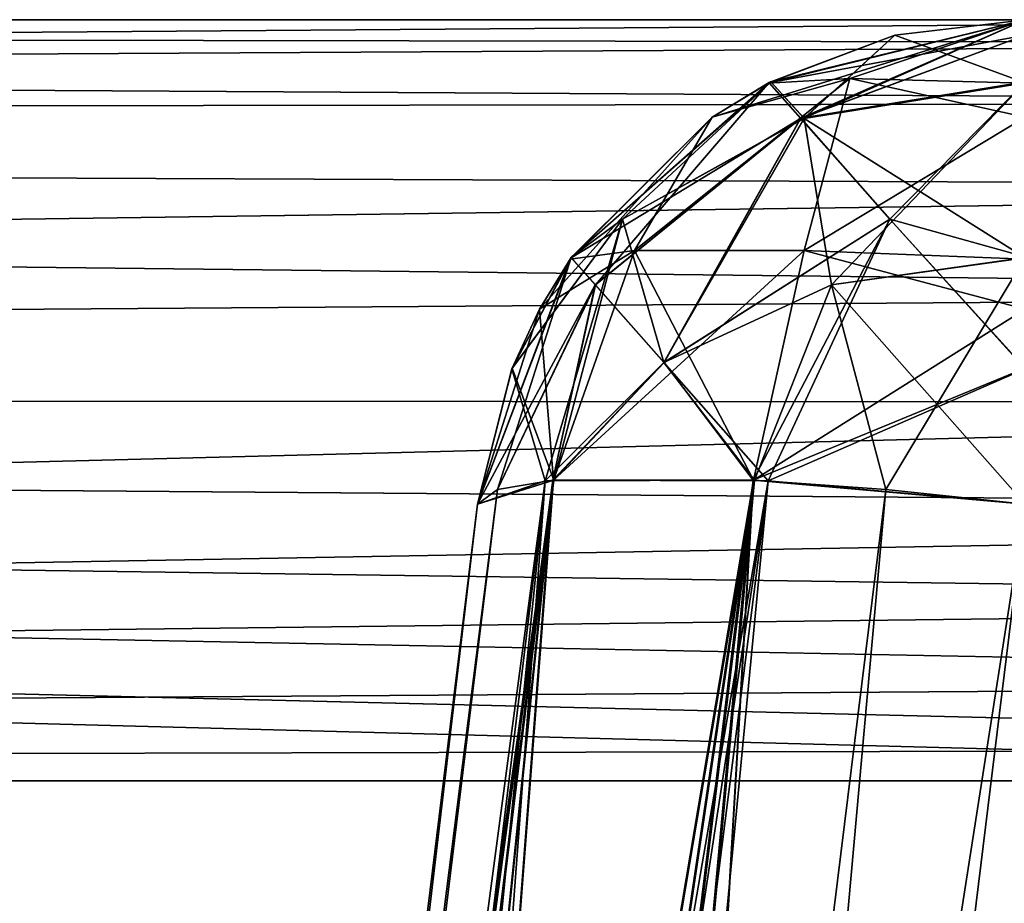
# Model space of a CAD drawing. Units: millimetres. Extents: x -200 to 200, y -145 to 205.
# Drawn here: x 179 to 183, y 202 to 205 of the extents above; entities that cross this region are included whole.
import ezdxf

# ---------------------------------------------------------------- set-up
doc = ezdxf.new("R2010")
doc.units = ezdxf.units.MM
doc.header["$LTSCALE"] = 81.481481
for name, color, linetype in [('228', 7, 'CONTINUOUS'), ('229', 7, 'CONTINUOUS'), ('231', 7, 'CONTINUOUS'), ('232', 7, 'CONTINUOUS'), ('233', 7, 'CONTINUOUS'), ('234', 7, 'CONTINUOUS'), ('244', 7, 'CONTINUOUS'), ('245', 7, 'CONTINUOUS'), ('246', 7, 'CONTINUOUS'), ('255', 7, 'CONTINUOUS'), ('256', 7, 'CONTINUOUS'), ('259', 7, 'CONTINUOUS'), ('268', 7, 'CONTINUOUS'), ('269', 7, 'CONTINUOUS'), ('274', 7, 'CONTINUOUS'), ('275', 7, 'CONTINUOUS'), ('277', 7, 'CONTINUOUS'), ('327', 7, 'CONTINUOUS'), ('328', 7, 'CONTINUOUS'), ('330', 7, 'CONTINUOUS'), ('331', 7, 'CONTINUOUS'), ('332', 7, 'CONTINUOUS'), ('333', 7, 'CONTINUOUS'), ('343', 7, 'CONTINUOUS'), ('344', 7, 'CONTINUOUS'), ('345', 7, 'CONTINUOUS'), ('354', 7, 'CONTINUOUS'), ('355', 7, 'CONTINUOUS'), ('358', 7, 'CONTINUOUS'), ('367', 7, 'CONTINUOUS'), ('368', 7, 'CONTINUOUS'), ('373', 7, 'CONTINUOUS'), ('374', 7, 'CONTINUOUS'), ('563', 7, 'CONTINUOUS'), ('569', 7, 'CONTINUOUS'), ('646', 7, 'CONTINUOUS'), ('650', 7, 'CONTINUOUS')]:
    doc.layers.add(name, color=color, linetype=linetype)

msp = doc.modelspace()

# ---------------------------------------------------------------- linework, layer by layer
at = {"layer": '228', "color": 253, "linetype": 'Continuous', "true_color": 0xa2afbf}
for points in [[(181.1127, 203.2437, -103.893), (179.211, 187.7563, -105.7947), (179.211, 187.7563, -85.1961), (181.1127, 203.2437, -103.893)], [(181.1127, 203.2437, -87.0977), (181.1127, 203.2437, -103.893), (179.211, 187.7563, -85.1961), (181.1127, 203.2437, -87.0977)]]:
    msp.add_3dface(points, dxfattribs=at)
at = {"layer": '229', "color": 253, "linetype": 'Continuous', "true_color": 0xa2afbf}
msp.add_3dface([(183.0977, 203.2437, -105.8781), (186.7947, 187.7563, -107.7797), (181.1961, 187.7563, -107.7797), (183.0977, 203.2437, -105.8781)], dxfattribs=at)
at = {"layer": '231', "color": 253, "linetype": 'Continuous', "true_color": 0xa2afbf}
for points in [[(183.0977, 203.2437, -85.1127), (181.1961, 187.7563, -83.211), (184.893, 203.2437, -85.1127), (183.0977, 203.2437, -85.1127)], [(184.893, 203.2437, -85.1127), (181.1961, 187.7563, -83.211), (186.7947, 187.7563, -83.211), (184.893, 203.2437, -85.1127)]]:
    msp.add_3dface(points, dxfattribs=at)
at = {"layer": '232', "color": 253, "linetype": 'Continuous', "true_color": 0xa2afbf}
for points in [[(183.0977, 203.2437, -195.1127), (181.1961, 187.7563, -193.211), (184.893, 203.2437, -195.1127), (183.0977, 203.2437, -195.1127)], [(184.893, 203.2437, -195.1127), (181.1961, 187.7563, -193.211), (186.7947, 187.7563, -193.211), (184.893, 203.2437, -195.1127)]]:
    msp.add_3dface(points, dxfattribs=at)
at = {"layer": '233', "color": 253, "linetype": 'Continuous', "true_color": 0xa2afbf}
for points in [[(181.1127, 203.2437, -213.893), (179.211, 187.7563, -215.7947), (179.211, 187.7563, -195.1961), (181.1127, 203.2437, -213.893)], [(181.1127, 203.2437, -197.0977), (181.1127, 203.2437, -213.893), (179.211, 187.7563, -195.1961), (181.1127, 203.2437, -197.0977)]]:
    msp.add_3dface(points, dxfattribs=at)
at = {"layer": '234', "color": 253, "linetype": 'Continuous', "true_color": 0xa2afbf}
msp.add_3dface([(183.0977, 203.2437, -215.8781), (186.7947, 187.7563, -217.7797), (181.1961, 187.7563, -217.7797), (183.0977, 203.2437, -215.8781)], dxfattribs=at)
at = {"layer": '244', "color": 253, "linetype": 'Continuous', "true_color": 0xa2afbf}
for points in [[(179.211, 187.7563, -215.7947), (181.1127, 203.2437, -213.893), (181.3883, 203.3307, -214.8772), (179.211, 187.7563, -215.7947)], [(179.2736, 187.7021, -216.3237), (179.211, 187.7563, -215.7947), (181.3883, 203.3307, -214.8772), (179.2736, 187.7021, -216.3237)], [(179.4679, 187.6691, -216.8046), (179.2736, 187.7021, -216.3237), (181.3883, 203.3307, -214.8772), (179.4679, 187.6691, -216.8046)], [(179.7777, 187.6579, -217.2113), (179.4679, 187.6691, -216.8046), (182.1136, 203.3307, -215.6024), (179.7777, 187.6579, -217.2113)], [(182.1136, 203.3307, -215.6024), (179.4679, 187.6691, -216.8046), (181.3883, 203.3307, -214.8772), (182.1136, 203.3307, -215.6024)], [(180.1844, 187.669, -217.5219), (179.7777, 187.6579, -217.2113), (182.1136, 203.3307, -215.6024), (180.1844, 187.669, -217.5219)], [(180.6664, 187.7021, -217.717), (180.1844, 187.669, -217.5219), (182.1136, 203.3307, -215.6024), (180.6664, 187.7021, -217.717)], [(183.0977, 203.2437, -215.8781), (180.6664, 187.7021, -217.717), (182.1136, 203.3307, -215.6024), (183.0977, 203.2437, -215.8781)], [(183.0977, 203.2437, -215.8781), (181.1961, 187.7563, -217.7797), (180.6664, 187.7021, -217.717), (183.0977, 203.2437, -215.8781)]]:
    msp.add_3dface(points, dxfattribs=at)
at = {"layer": '245', "color": 253, "linetype": 'Continuous', "true_color": 0xa2afbf}
for points in [[(183.0977, 205, -197.0977), (183.0977, 205, -213.893), (182.1664, 204.7699, -213.893), (183.0977, 205, -197.0977)], [(182.1699, 204.7718, -197.0977), (183.0977, 205, -197.0977), (182.1664, 204.7699, -213.893), (182.1699, 204.7718, -197.0977)], [(181.4528, 204.1376, -197.0977), (182.1699, 204.7718, -197.0977), (181.9629, 204.6468, -213.893), (181.4528, 204.1376, -197.0977)], [(181.9629, 204.6468, -213.893), (182.1699, 204.7718, -197.0977), (182.1664, 204.7699, -213.893), (181.9629, 204.6468, -213.893)], [(181.4486, 204.1315, -213.893), (181.4528, 204.1376, -197.0977), (181.9629, 204.6468, -213.893), (181.4486, 204.1315, -213.893)], [(181.1127, 203.2437, -213.893), (181.1127, 203.2437, -197.0977), (181.4528, 204.1376, -197.0977), (181.1127, 203.2437, -213.893)], [(181.1127, 203.2437, -213.893), (181.4528, 204.1376, -197.0977), (181.338, 203.9504, -213.893), (181.1127, 203.2437, -213.893)], [(181.338, 203.9504, -213.893), (181.4528, 204.1376, -197.0977), (181.4486, 204.1315, -213.893), (181.338, 203.9504, -213.893)]]:
    msp.add_3dface(points, dxfattribs=at)
at = {"layer": '246', "color": 253, "linetype": 'Continuous', "true_color": 0xa2afbf}
for points in [[(181.3863, 203.3305, -196.1172), (181.1855, 203.2968, -196.5926), (179.2738, 187.7021, -194.6664), (181.3863, 203.3305, -196.1172)], [(179.4689, 187.669, -194.1844), (181.3863, 203.3305, -196.1172), (179.2738, 187.7021, -194.6664), (179.4689, 187.669, -194.1844)], [(179.7795, 187.6579, -193.7777), (181.3863, 203.3305, -196.1172), (179.4689, 187.669, -194.1844), (179.7795, 187.6579, -193.7777)], [(180.1862, 187.6691, -193.4679), (181.3863, 203.3305, -196.1172), (179.7795, 187.6579, -193.7777), (180.1862, 187.6691, -193.4679)], [(182.1116, 203.3308, -195.3895), (181.3863, 203.3305, -196.1172), (180.1862, 187.6691, -193.4679), (182.1116, 203.3308, -195.3895)], [(180.6671, 187.7021, -193.2736), (182.1116, 203.3308, -195.3895), (180.1862, 187.6691, -193.4679), (180.6671, 187.7021, -193.2736)], [(181.1961, 187.7563, -193.211), (182.1116, 203.3308, -195.3895), (180.6671, 187.7021, -193.2736), (181.1961, 187.7563, -193.211)], [(181.1961, 187.7563, -193.211), (183.0977, 203.2437, -195.1127), (182.1116, 203.3308, -195.3895), (181.1961, 187.7563, -193.211)], [(181.1855, 203.2968, -196.5926), (181.1127, 203.2437, -197.0977), (179.2738, 187.7021, -194.6664), (181.1855, 203.2968, -196.5926)], [(181.1127, 203.2437, -197.0977), (179.211, 187.7563, -195.1961), (179.2738, 187.7021, -194.6664), (181.1127, 203.2437, -197.0977)]]:
    msp.add_3dface(points, dxfattribs=at)
at = {"layer": '255', "color": 253, "linetype": 'Continuous', "true_color": 0xa2afbf}
for points in [[(179.211, 187.7563, -105.7947), (181.1127, 203.2437, -103.893), (181.3883, 203.3307, -104.8772), (179.211, 187.7563, -105.7947)], [(179.2736, 187.7021, -106.3237), (179.211, 187.7563, -105.7947), (181.3883, 203.3307, -104.8772), (179.2736, 187.7021, -106.3237)], [(179.4679, 187.6691, -106.8046), (179.2736, 187.7021, -106.3237), (181.3883, 203.3307, -104.8772), (179.4679, 187.6691, -106.8046)], [(179.7777, 187.6579, -107.2113), (179.4679, 187.6691, -106.8046), (182.1136, 203.3307, -105.6024), (179.7777, 187.6579, -107.2113)], [(182.1136, 203.3307, -105.6024), (179.4679, 187.6691, -106.8046), (181.3883, 203.3307, -104.8772), (182.1136, 203.3307, -105.6024)], [(180.1844, 187.669, -107.5219), (179.7777, 187.6579, -107.2113), (182.1136, 203.3307, -105.6024), (180.1844, 187.669, -107.5219)], [(180.6664, 187.7021, -107.717), (180.1844, 187.669, -107.5219), (182.1136, 203.3307, -105.6024), (180.6664, 187.7021, -107.717)], [(183.0977, 203.2437, -105.8781), (180.6664, 187.7021, -107.717), (182.1136, 203.3307, -105.6024), (183.0977, 203.2437, -105.8781)], [(183.0977, 203.2437, -105.8781), (181.1961, 187.7563, -107.7797), (180.6664, 187.7021, -107.717), (183.0977, 203.2437, -105.8781)]]:
    msp.add_3dface(points, dxfattribs=at)
at = {"layer": '256', "color": 253, "linetype": 'Continuous', "true_color": 0xa2afbf}
for points in [[(183.0977, 205, -87.0977), (183.0977, 205, -103.893), (182.1664, 204.7699, -103.893), (183.0977, 205, -87.0977)], [(183.0977, 205, -87.0977), (182.1664, 204.7699, -103.893), (182.6256, 204.9435, -87.0977), (183.0977, 205, -87.0977)], [(182.6256, 204.9435, -87.0977), (182.1664, 204.7699, -103.893), (182.1759, 204.7749, -87.0977), (182.6256, 204.9435, -87.0977)], [(182.1759, 204.7749, -87.0977), (181.9629, 204.6468, -103.893), (181.4549, 204.1407, -87.0977), (182.1759, 204.7749, -87.0977)], [(182.1664, 204.7699, -103.893), (181.9629, 204.6468, -103.893), (182.1759, 204.7749, -87.0977), (182.1664, 204.7699, -103.893)], [(181.9629, 204.6468, -103.893), (181.4486, 204.1315, -103.893), (181.4549, 204.1407, -87.0977), (181.9629, 204.6468, -103.893)], [(181.4549, 204.1407, -87.0977), (181.338, 203.9504, -103.893), (181.2376, 203.7347, -87.0977), (181.4549, 204.1407, -87.0977)], [(181.4486, 204.1315, -103.893), (181.338, 203.9504, -103.893), (181.4549, 204.1407, -87.0977), (181.4486, 204.1315, -103.893)], [(181.338, 203.9504, -103.893), (181.1127, 203.2437, -103.893), (181.2376, 203.7347, -87.0977), (181.338, 203.9504, -103.893)], [(181.1127, 203.2437, -103.893), (181.1127, 203.2437, -87.0977), (181.2376, 203.7347, -87.0977), (181.1127, 203.2437, -103.893)]]:
    msp.add_3dface(points, dxfattribs=at)
at = {"layer": '259', "color": 253, "linetype": 'Continuous', "true_color": 0xa2afbf}
for points in [[(181.1127, 203.2437, -87.0977), (179.2738, 187.7021, -84.6664), (181.3582, 203.3279, -86.1669), (181.1127, 203.2437, -87.0977)], [(179.2738, 187.7021, -84.6664), (179.4689, 187.669, -84.1844), (181.3582, 203.3279, -86.1669), (179.2738, 187.7021, -84.6664)], [(179.4689, 187.669, -84.1844), (179.7795, 187.6579, -83.7777), (181.3582, 203.3279, -86.1669), (179.4689, 187.669, -84.1844)], [(179.7795, 187.6579, -83.7777), (180.1862, 187.6691, -83.4679), (181.3582, 203.3279, -86.1669), (179.7795, 187.6579, -83.7777)], [(180.1862, 187.6691, -83.4679), (180.6671, 187.7021, -83.2736), (182.1172, 203.3305, -85.3863), (180.1862, 187.6691, -83.4679)], [(181.3582, 203.3279, -86.1669), (180.1862, 187.6691, -83.4679), (182.1172, 203.3305, -85.3863), (181.3582, 203.3279, -86.1669)], [(182.1172, 203.3305, -85.3863), (180.6671, 187.7021, -83.2736), (182.5926, 203.2968, -85.1855), (182.1172, 203.3305, -85.3863)], [(180.6671, 187.7021, -83.2736), (181.1961, 187.7563, -83.211), (182.5926, 203.2968, -85.1855), (180.6671, 187.7021, -83.2736)], [(181.1961, 187.7563, -83.211), (183.0977, 203.2437, -85.1127), (182.5926, 203.2968, -85.1855), (181.1961, 187.7563, -83.211)], [(181.1127, 203.2437, -87.0977), (179.211, 187.7563, -85.1961), (179.2738, 187.7021, -84.6664), (181.1127, 203.2437, -87.0977)]]:
    msp.add_3dface(points, dxfattribs=at)
at = {"layer": '268', "color": 253, "linetype": 'Continuous', "true_color": 0xa2afbf}
for points in [[(183.0977, 205, -197.0977), (182.1699, 204.7718, -197.0977), (182.2844, 204.6424, -196.2971), (183.0977, 205, -197.0977)], [(183.0977, 204.9435, -196.6256), (183.0977, 205, -197.0977), (182.2844, 204.6424, -196.2971), (183.0977, 204.9435, -196.6256)], [(183.0977, 204.7749, -196.1759), (183.0977, 204.9435, -196.6256), (182.2844, 204.6424, -196.2971), (183.0977, 204.7749, -196.1759)], [(182.6074, 204.2773, -195.6389), (183.0977, 204.7749, -196.1759), (182.2844, 204.6424, -196.2971), (182.6074, 204.2773, -195.6389)], [(183.0977, 204.1407, -195.4549), (183.0977, 204.7749, -196.1759), (182.6074, 204.2773, -195.6389), (183.0977, 204.1407, -195.4549)], [(182.1699, 204.7718, -197.0977), (181.4528, 204.1376, -197.0977), (181.5399, 204.0391, -196.3953), (182.1699, 204.7718, -197.0977)], [(182.2844, 204.6424, -196.2971), (182.1699, 204.7718, -197.0977), (181.5399, 204.0391, -196.3953), (182.2844, 204.6424, -196.2971)], [(181.7895, 203.7571, -195.7881), (182.2844, 204.6424, -196.2971), (181.5399, 204.0391, -196.3953), (181.7895, 203.7571, -195.7881)], [(182.6074, 204.2773, -195.6389), (182.2844, 204.6424, -196.2971), (181.7895, 203.7571, -195.7881), (182.6074, 204.2773, -195.6389)], [(182.1116, 203.3308, -195.3895), (182.6074, 204.2773, -195.6389), (181.7895, 203.7571, -195.7881), (182.1116, 203.3308, -195.3895)], [(182.1116, 203.3308, -195.3895), (183.0977, 203.7362, -195.2382), (182.6074, 204.2773, -195.6389), (182.1116, 203.3308, -195.3895)], [(183.0977, 203.7362, -195.2382), (183.0977, 204.1407, -195.4549), (182.6074, 204.2773, -195.6389), (183.0977, 203.7362, -195.2382)], [(181.4528, 204.1376, -197.0977), (181.1127, 203.2437, -197.0977), (181.1855, 203.2968, -196.5926), (181.4528, 204.1376, -197.0977)], [(181.4528, 204.1376, -197.0977), (181.1855, 203.2968, -196.5926), (181.5399, 204.0391, -196.3953), (181.4528, 204.1376, -197.0977)], [(181.1855, 203.2968, -196.5926), (181.3863, 203.3305, -196.1172), (181.5399, 204.0391, -196.3953), (181.1855, 203.2968, -196.5926)], [(181.3863, 203.3305, -196.1172), (181.7895, 203.7571, -195.7881), (181.5399, 204.0391, -196.3953), (181.3863, 203.3305, -196.1172)], [(181.3863, 203.3305, -196.1172), (182.1116, 203.3308, -195.3895), (181.7895, 203.7571, -195.7881), (181.3863, 203.3305, -196.1172)], [(182.1116, 203.3308, -195.3895), (183.0977, 203.2437, -195.1127), (183.0977, 203.7362, -195.2382), (182.1116, 203.3308, -195.3895)]]:
    msp.add_3dface(points, dxfattribs=at)
at = {"layer": '269', "color": 253, "linetype": 'Continuous', "true_color": 0xa2afbf}
for points in [[(183.0977, 205, -213.893), (181.9629, 204.6468, -213.893), (182.1664, 204.7699, -213.893), (183.0977, 205, -213.893)], [(181.9629, 204.6468, -213.893), (183.0977, 205, -213.893), (182.4625, 204.7869, -214.5282), (181.9629, 204.6468, -213.893)], [(183.0977, 205, -213.893), (183.0977, 204.7699, -214.8244), (182.4625, 204.7869, -214.5282), (183.0977, 205, -213.893)], [(181.9629, 204.6468, -213.893), (182.4625, 204.7869, -214.5282), (181.6817, 204.1631, -214.6944), (181.9629, 204.6468, -213.893)], [(181.6817, 204.1631, -214.6944), (182.4625, 204.7869, -214.5282), (182.2964, 204.1631, -215.309), (181.6817, 204.1631, -214.6944)], [(182.4625, 204.7869, -214.5282), (183.0977, 204.6468, -215.0279), (182.2964, 204.1631, -215.309), (182.4625, 204.7869, -214.5282)], [(183.0977, 204.7699, -214.8244), (183.0977, 204.6468, -215.0279), (182.4625, 204.7869, -214.5282), (183.0977, 204.7699, -214.8244)], [(181.338, 203.9504, -213.893), (181.4486, 204.1315, -213.893), (181.9629, 204.6468, -213.893), (181.338, 203.9504, -213.893)], [(181.338, 203.9504, -213.893), (181.9629, 204.6468, -213.893), (181.6817, 204.1631, -214.6944), (181.338, 203.9504, -213.893)], [(183.0977, 204.6468, -215.0279), (183.0977, 204.1315, -215.5422), (182.2964, 204.1631, -215.309), (183.0977, 204.6468, -215.0279)], [(181.3883, 203.3307, -214.8772), (181.338, 203.9504, -213.893), (181.6817, 204.1631, -214.6944), (181.3883, 203.3307, -214.8772)], [(182.1136, 203.3307, -215.6024), (181.3883, 203.3307, -214.8772), (182.2964, 204.1631, -215.309), (182.1136, 203.3307, -215.6024)], [(181.3883, 203.3307, -214.8772), (181.6817, 204.1631, -214.6944), (182.2964, 204.1631, -215.309), (181.3883, 203.3307, -214.8772)], [(183.0977, 203.9504, -215.6528), (182.1136, 203.3307, -215.6024), (182.2964, 204.1631, -215.309), (183.0977, 203.9504, -215.6528)], [(183.0977, 204.1315, -215.5422), (183.0977, 203.9504, -215.6528), (182.2964, 204.1631, -215.309), (183.0977, 204.1315, -215.5422)], [(181.3883, 203.3307, -214.8772), (181.1127, 203.2437, -213.893), (181.338, 203.9504, -213.893), (181.3883, 203.3307, -214.8772)], [(183.0977, 203.9504, -215.6528), (183.0977, 203.2437, -215.8781), (182.1136, 203.3307, -215.6024), (183.0977, 203.9504, -215.6528)]]:
    msp.add_3dface(points, dxfattribs=at)
at = {"layer": '274', "color": 253, "linetype": 'Continuous', "true_color": 0xa2afbf}
for points in [[(183.0977, 205, -103.893), (181.9629, 204.6468, -103.893), (182.1664, 204.7699, -103.893), (183.0977, 205, -103.893)], [(181.9629, 204.6468, -103.893), (183.0977, 205, -103.893), (182.4625, 204.7869, -104.5282), (181.9629, 204.6468, -103.893)], [(183.0977, 205, -103.893), (183.0977, 204.7699, -104.8244), (182.4625, 204.7869, -104.5282), (183.0977, 205, -103.893)], [(181.6817, 204.1631, -104.6944), (181.9629, 204.6468, -103.893), (182.4625, 204.7869, -104.5282), (181.6817, 204.1631, -104.6944)], [(182.2964, 204.1631, -105.309), (181.6817, 204.1631, -104.6944), (182.4625, 204.7869, -104.5282), (182.2964, 204.1631, -105.309)], [(183.0977, 204.6468, -105.0279), (182.2964, 204.1631, -105.309), (182.4625, 204.7869, -104.5282), (183.0977, 204.6468, -105.0279)], [(183.0977, 204.7699, -104.8244), (183.0977, 204.6468, -105.0279), (182.4625, 204.7869, -104.5282), (183.0977, 204.7699, -104.8244)], [(181.338, 203.9504, -103.893), (181.4486, 204.1315, -103.893), (181.9629, 204.6468, -103.893), (181.338, 203.9504, -103.893)], [(181.338, 203.9504, -103.893), (181.9629, 204.6468, -103.893), (181.6817, 204.1631, -104.6944), (181.338, 203.9504, -103.893)], [(183.0977, 204.6468, -105.0279), (183.0977, 204.1315, -105.5422), (182.2964, 204.1631, -105.309), (183.0977, 204.6468, -105.0279)], [(181.3883, 203.3307, -104.8772), (181.338, 203.9504, -103.893), (181.6817, 204.1631, -104.6944), (181.3883, 203.3307, -104.8772)], [(182.1136, 203.3307, -105.6024), (181.3883, 203.3307, -104.8772), (182.2964, 204.1631, -105.309), (182.1136, 203.3307, -105.6024)], [(182.2964, 204.1631, -105.309), (181.3883, 203.3307, -104.8772), (181.6817, 204.1631, -104.6944), (182.2964, 204.1631, -105.309)], [(183.0977, 203.9504, -105.6528), (182.1136, 203.3307, -105.6024), (182.2964, 204.1631, -105.309), (183.0977, 203.9504, -105.6528)], [(183.0977, 204.1315, -105.5422), (183.0977, 203.9504, -105.6528), (182.2964, 204.1631, -105.309), (183.0977, 204.1315, -105.5422)], [(181.1127, 203.2437, -103.893), (181.338, 203.9504, -103.893), (181.3883, 203.3307, -104.8772), (181.1127, 203.2437, -103.893)], [(183.0977, 203.9504, -105.6528), (183.0977, 203.2437, -105.8781), (182.1136, 203.3307, -105.6024), (183.0977, 203.9504, -105.6528)]]:
    msp.add_3dface(points, dxfattribs=at)
at = {"layer": '275', "color": 253, "linetype": 'Continuous', "true_color": 0xa2afbf}
for points in [[(183.0977, 205, -87.0977), (182.6256, 204.9435, -87.0977), (183.0977, 204.7713, -86.1691), (183.0977, 205, -87.0977)], [(182.6256, 204.9435, -87.0977), (182.1759, 204.7749, -87.0977), (182.2967, 204.6418, -86.2837), (182.6256, 204.9435, -87.0977)], [(183.0977, 204.7713, -86.1691), (182.6256, 204.9435, -87.0977), (182.2967, 204.6418, -86.2837), (183.0977, 204.7713, -86.1691)], [(182.1759, 204.7749, -87.0977), (181.4549, 204.1407, -87.0977), (181.6382, 204.2763, -86.607), (182.1759, 204.7749, -87.0977)], [(182.2967, 204.6418, -86.2837), (182.1759, 204.7749, -87.0977), (181.6382, 204.2763, -86.607), (182.2967, 204.6418, -86.2837)], [(183.0977, 204.1368, -85.4522), (183.0977, 204.7713, -86.1691), (182.2967, 204.6418, -86.2837), (183.0977, 204.1368, -85.4522)], [(182.2967, 204.6418, -86.2837), (181.6382, 204.2763, -86.607), (181.7887, 203.7567, -85.7886), (182.2967, 204.6418, -86.2837)], [(182.3958, 204.0384, -85.5393), (182.2967, 204.6418, -86.2837), (181.7887, 203.7567, -85.7886), (182.3958, 204.0384, -85.5393)], [(183.0977, 204.1368, -85.4522), (182.2967, 204.6418, -86.2837), (182.3958, 204.0384, -85.5393), (183.0977, 204.1368, -85.4522)], [(181.2376, 203.7347, -87.0977), (181.3582, 203.3279, -86.1669), (181.6382, 204.2763, -86.607), (181.2376, 203.7347, -87.0977)], [(181.4549, 204.1407, -87.0977), (181.2376, 203.7347, -87.0977), (181.6382, 204.2763, -86.607), (181.4549, 204.1407, -87.0977)], [(181.6382, 204.2763, -86.607), (181.3582, 203.3279, -86.1669), (181.7887, 203.7567, -85.7886), (181.6382, 204.2763, -86.607)], [(183.0977, 203.2437, -85.1127), (183.0977, 204.1368, -85.4522), (182.3958, 204.0384, -85.5393), (183.0977, 203.2437, -85.1127)], [(182.1172, 203.3305, -85.3863), (182.3958, 204.0384, -85.5393), (181.7887, 203.7567, -85.7886), (182.1172, 203.3305, -85.3863)], [(182.1172, 203.3305, -85.3863), (182.5926, 203.2968, -85.1855), (182.3958, 204.0384, -85.5393), (182.1172, 203.3305, -85.3863)], [(182.5926, 203.2968, -85.1855), (183.0977, 203.2437, -85.1127), (182.3958, 204.0384, -85.5393), (182.5926, 203.2968, -85.1855)], [(181.3582, 203.3279, -86.1669), (182.1172, 203.3305, -85.3863), (181.7887, 203.7567, -85.7886), (181.3582, 203.3279, -86.1669)], [(181.1127, 203.2437, -87.0977), (181.3582, 203.3279, -86.1669), (181.2376, 203.7347, -87.0977), (181.1127, 203.2437, -87.0977)]]:
    msp.add_3dface(points, dxfattribs=at)
at = {"layer": '277', "color": 253, "linetype": 'Continuous', "true_color": 0xa2afbf}
for points in [[(134.5, 205, 14.6), (185.6197, 205, 14.6), (134.5, 205, 14.4), (134.5, 205, 14.6)], [(134.5, 205, 14.4), (185.6197, 205, 14.6), (185.6197, 205, 14.5), (134.5, 205, 14.4)], [(185.6197, 205, 14.4), (134.5, 205, 14.4), (185.6197, 205, 14.5), (185.6197, 205, 14.4)]]:
    msp.add_3dface(points, dxfattribs=at)
at = {"layer": '327', "color": 253, "linetype": 'Continuous', "true_color": 0xa2afbf}
for points in [[(179.211, 187.7563, 114.1961), (179.211, 187.7563, 134.7947), (181.1127, 203.2437, 116.0977), (179.211, 187.7563, 114.1961)], [(181.1127, 203.2437, 116.0977), (179.211, 187.7563, 134.7947), (181.1127, 203.2437, 132.893), (181.1127, 203.2437, 116.0977)]]:
    msp.add_3dface(points, dxfattribs=at)
at = {"layer": '328', "color": 253, "linetype": 'Continuous', "true_color": 0xa2afbf}
for points in [[(181.1961, 187.7563, 136.7797), (186.7947, 187.7563, 136.7797), (184.893, 203.2437, 134.8781), (181.1961, 187.7563, 136.7797)], [(183.0977, 203.2437, 134.8781), (181.1961, 187.7563, 136.7797), (184.893, 203.2437, 134.8781), (183.0977, 203.2437, 134.8781)]]:
    msp.add_3dface(points, dxfattribs=at)
at = {"layer": '330', "color": 253, "linetype": 'Continuous', "true_color": 0xa2afbf}
msp.add_3dface([(186.7947, 187.7563, 112.211), (181.1961, 187.7563, 112.211), (183.0977, 203.2437, 114.1127), (186.7947, 187.7563, 112.211)], dxfattribs=at)
at = {"layer": '331', "color": 253, "linetype": 'Continuous', "true_color": 0xa2afbf}
msp.add_3dface([(186.7947, 187.7563, 222.211), (181.1961, 187.7563, 222.211), (183.0977, 203.2437, 224.1127), (186.7947, 187.7563, 222.211)], dxfattribs=at)
at = {"layer": '332', "color": 253, "linetype": 'Continuous', "true_color": 0xa2afbf}
for points in [[(179.211, 187.7563, 224.1961), (179.211, 187.7563, 244.7947), (181.1127, 203.2437, 226.0977), (179.211, 187.7563, 224.1961)], [(181.1127, 203.2437, 226.0977), (179.211, 187.7563, 244.7947), (181.1127, 203.2437, 242.893), (181.1127, 203.2437, 226.0977)]]:
    msp.add_3dface(points, dxfattribs=at)
at = {"layer": '333', "color": 253, "linetype": 'Continuous', "true_color": 0xa2afbf}
for points in [[(181.1961, 187.7563, 246.7797), (186.7947, 187.7563, 246.7797), (184.893, 203.2437, 244.8781), (181.1961, 187.7563, 246.7797)], [(183.0977, 203.2437, 244.8781), (181.1961, 187.7563, 246.7797), (184.893, 203.2437, 244.8781), (183.0977, 203.2437, 244.8781)]]:
    msp.add_3dface(points, dxfattribs=at)
at = {"layer": '343', "color": 253, "linetype": 'Continuous', "true_color": 0xa2afbf}
for points in [[(181.3883, 203.3307, 243.8772), (181.1127, 203.2437, 242.893), (179.2736, 187.7021, 245.3237), (181.3883, 203.3307, 243.8772)], [(179.4679, 187.6691, 245.8046), (181.3883, 203.3307, 243.8772), (179.2736, 187.7021, 245.3237), (179.4679, 187.6691, 245.8046)], [(179.7777, 187.6579, 246.2113), (181.3883, 203.3307, 243.8772), (179.4679, 187.6691, 245.8046), (179.7777, 187.6579, 246.2113)], [(180.1844, 187.669, 246.5219), (181.3883, 203.3307, 243.8772), (179.7777, 187.6579, 246.2113), (180.1844, 187.669, 246.5219)], [(182.1136, 203.3307, 244.6024), (181.3883, 203.3307, 243.8772), (180.1844, 187.669, 246.5219), (182.1136, 203.3307, 244.6024)], [(180.6664, 187.7021, 246.717), (182.1136, 203.3307, 244.6024), (180.1844, 187.669, 246.5219), (180.6664, 187.7021, 246.717)], [(181.1961, 187.7563, 246.7797), (182.1136, 203.3307, 244.6024), (180.6664, 187.7021, 246.717), (181.1961, 187.7563, 246.7797)], [(181.1961, 187.7563, 246.7797), (183.0977, 203.2437, 244.8781), (182.1136, 203.3307, 244.6024), (181.1961, 187.7563, 246.7797)], [(181.1127, 203.2437, 242.893), (179.211, 187.7563, 244.7947), (179.2736, 187.7021, 245.3237), (181.1127, 203.2437, 242.893)]]:
    msp.add_3dface(points, dxfattribs=at)
at = {"layer": '344', "color": 253, "linetype": 'Continuous', "true_color": 0xa2afbf}
for points in [[(182.1664, 204.7699, 242.893), (183.0977, 205, 242.893), (182.1691, 204.7713, 226.0977), (182.1664, 204.7699, 242.893)], [(183.0977, 205, 242.893), (183.0977, 205, 226.0977), (182.1691, 204.7713, 226.0977), (183.0977, 205, 242.893)], [(181.4522, 204.1368, 226.0977), (182.1664, 204.7699, 242.893), (182.1691, 204.7713, 226.0977), (181.4522, 204.1368, 226.0977)], [(181.9629, 204.6468, 242.893), (182.1664, 204.7699, 242.893), (181.4522, 204.1368, 226.0977), (181.9629, 204.6468, 242.893)], [(181.4486, 204.1315, 242.893), (181.9629, 204.6468, 242.893), (181.4522, 204.1368, 226.0977), (181.4486, 204.1315, 242.893)], [(181.1127, 203.2437, 226.0977), (181.4486, 204.1315, 242.893), (181.4522, 204.1368, 226.0977), (181.1127, 203.2437, 226.0977)], [(181.4486, 204.1315, 242.893), (181.1127, 203.2437, 226.0977), (181.338, 203.9504, 242.893), (181.4486, 204.1315, 242.893)], [(181.1127, 203.2437, 226.0977), (181.1127, 203.2437, 242.893), (181.338, 203.9504, 242.893), (181.1127, 203.2437, 226.0977)]]:
    msp.add_3dface(points, dxfattribs=at)
at = {"layer": '345', "color": 253, "linetype": 'Continuous', "true_color": 0xa2afbf}
for points in [[(179.4689, 187.669, 223.1844), (179.2738, 187.7021, 223.6664), (181.3863, 203.3305, 225.1172), (179.4689, 187.669, 223.1844)], [(181.3863, 203.3305, 225.1172), (179.2738, 187.7021, 223.6664), (181.1855, 203.2968, 225.5926), (181.3863, 203.3305, 225.1172)], [(182.1669, 203.3279, 224.3582), (179.4689, 187.669, 223.1844), (181.3863, 203.3305, 225.1172), (182.1669, 203.3279, 224.3582)], [(179.7795, 187.6579, 222.7777), (179.4689, 187.669, 223.1844), (182.1669, 203.3279, 224.3582), (179.7795, 187.6579, 222.7777)], [(180.1862, 187.6691, 222.4679), (179.7795, 187.6579, 222.7777), (182.1669, 203.3279, 224.3582), (180.1862, 187.6691, 222.4679)], [(180.6671, 187.7021, 222.2736), (180.1862, 187.6691, 222.4679), (182.1669, 203.3279, 224.3582), (180.6671, 187.7021, 222.2736)], [(183.0977, 203.2437, 224.1127), (180.6671, 187.7021, 222.2736), (182.1669, 203.3279, 224.3582), (183.0977, 203.2437, 224.1127)], [(179.211, 187.7563, 224.1961), (181.1127, 203.2437, 226.0977), (181.1855, 203.2968, 225.5926), (179.211, 187.7563, 224.1961)], [(179.2738, 187.7021, 223.6664), (179.211, 187.7563, 224.1961), (181.1855, 203.2968, 225.5926), (179.2738, 187.7021, 223.6664)], [(183.0977, 203.2437, 224.1127), (181.1961, 187.7563, 222.211), (180.6671, 187.7021, 222.2736), (183.0977, 203.2437, 224.1127)]]:
    msp.add_3dface(points, dxfattribs=at)
at = {"layer": '354', "color": 253, "linetype": 'Continuous', "true_color": 0xa2afbf}
for points in [[(181.3883, 203.3307, 133.8772), (181.1127, 203.2437, 132.893), (179.2736, 187.7021, 135.3237), (181.3883, 203.3307, 133.8772)], [(179.4679, 187.6691, 135.8046), (181.3883, 203.3307, 133.8772), (179.2736, 187.7021, 135.3237), (179.4679, 187.6691, 135.8046)], [(179.7777, 187.6579, 136.2113), (181.3883, 203.3307, 133.8772), (179.4679, 187.6691, 135.8046), (179.7777, 187.6579, 136.2113)], [(180.1844, 187.669, 136.5219), (181.3883, 203.3307, 133.8772), (179.7777, 187.6579, 136.2113), (180.1844, 187.669, 136.5219)], [(182.1136, 203.3307, 134.6024), (181.3883, 203.3307, 133.8772), (180.1844, 187.669, 136.5219), (182.1136, 203.3307, 134.6024)], [(180.6664, 187.7021, 136.717), (182.1136, 203.3307, 134.6024), (180.1844, 187.669, 136.5219), (180.6664, 187.7021, 136.717)], [(181.1961, 187.7563, 136.7797), (182.1136, 203.3307, 134.6024), (180.6664, 187.7021, 136.717), (181.1961, 187.7563, 136.7797)], [(181.1961, 187.7563, 136.7797), (183.0977, 203.2437, 134.8781), (182.1136, 203.3307, 134.6024), (181.1961, 187.7563, 136.7797)], [(181.1127, 203.2437, 132.893), (179.211, 187.7563, 134.7947), (179.2736, 187.7021, 135.3237), (181.1127, 203.2437, 132.893)]]:
    msp.add_3dface(points, dxfattribs=at)
at = {"layer": '355', "color": 253, "linetype": 'Continuous', "true_color": 0xa2afbf}
for points in [[(183.0977, 205, 132.893), (182.1759, 204.7749, 116.0977), (182.1664, 204.7699, 132.893), (183.0977, 205, 132.893)], [(182.1759, 204.7749, 116.0977), (183.0977, 205, 132.893), (182.6256, 204.9435, 116.0977), (182.1759, 204.7749, 116.0977)], [(183.0977, 205, 132.893), (183.0977, 205, 116.0977), (182.6256, 204.9435, 116.0977), (183.0977, 205, 132.893)], [(182.1759, 204.7749, 116.0977), (181.4549, 204.1407, 116.0977), (182.1664, 204.7699, 132.893), (182.1759, 204.7749, 116.0977)], [(182.1664, 204.7699, 132.893), (181.4549, 204.1407, 116.0977), (181.9629, 204.6468, 132.893), (182.1664, 204.7699, 132.893)], [(181.9629, 204.6468, 132.893), (181.4549, 204.1407, 116.0977), (181.4486, 204.1315, 132.893), (181.9629, 204.6468, 132.893)], [(181.4549, 204.1407, 116.0977), (181.2382, 203.7362, 116.0977), (181.4486, 204.1315, 132.893), (181.4549, 204.1407, 116.0977)], [(181.4486, 204.1315, 132.893), (181.2382, 203.7362, 116.0977), (181.338, 203.9504, 132.893), (181.4486, 204.1315, 132.893)], [(181.1127, 203.2437, 116.0977), (181.1127, 203.2437, 132.893), (181.338, 203.9504, 132.893), (181.1127, 203.2437, 116.0977)], [(181.2382, 203.7362, 116.0977), (181.1127, 203.2437, 116.0977), (181.338, 203.9504, 132.893), (181.2382, 203.7362, 116.0977)]]:
    msp.add_3dface(points, dxfattribs=at)
at = {"layer": '358', "color": 253, "linetype": 'Continuous', "true_color": 0xa2afbf}
for points in [[(179.211, 187.7563, 114.1961), (181.1127, 203.2437, 116.0977), (181.3895, 203.3308, 115.1116), (179.211, 187.7563, 114.1961)], [(179.211, 187.7563, 114.1961), (181.3895, 203.3308, 115.1116), (179.2738, 187.7021, 113.6664), (179.211, 187.7563, 114.1961)], [(179.2738, 187.7021, 113.6664), (181.3895, 203.3308, 115.1116), (179.4689, 187.669, 113.1844), (179.2738, 187.7021, 113.6664)], [(181.3895, 203.3308, 115.1116), (182.1172, 203.3305, 114.3863), (179.4689, 187.669, 113.1844), (181.3895, 203.3308, 115.1116)], [(179.4689, 187.669, 113.1844), (182.1172, 203.3305, 114.3863), (179.7795, 187.6579, 112.7777), (179.4689, 187.669, 113.1844)], [(179.7795, 187.6579, 112.7777), (182.1172, 203.3305, 114.3863), (180.1862, 187.6691, 112.4679), (179.7795, 187.6579, 112.7777)], [(180.1862, 187.6691, 112.4679), (182.1172, 203.3305, 114.3863), (180.6671, 187.7021, 112.2736), (180.1862, 187.6691, 112.4679)], [(182.1172, 203.3305, 114.3863), (182.5926, 203.2968, 114.1855), (180.6671, 187.7021, 112.2736), (182.1172, 203.3305, 114.3863)], [(182.5926, 203.2968, 114.1855), (183.0977, 203.2437, 114.1127), (180.6671, 187.7021, 112.2736), (182.5926, 203.2968, 114.1855)], [(183.0977, 203.2437, 114.1127), (181.1961, 187.7563, 112.211), (180.6671, 187.7021, 112.2736), (183.0977, 203.2437, 114.1127)]]:
    msp.add_3dface(points, dxfattribs=at)
at = {"layer": '367', "color": 253, "linetype": 'Continuous', "true_color": 0xa2afbf}
for points in [[(182.1691, 204.7713, 226.0977), (183.0977, 205, 226.0977), (183.0977, 204.9435, 225.6256), (182.1691, 204.7713, 226.0977)], [(182.1691, 204.7713, 226.0977), (183.0977, 204.9435, 225.6256), (182.2837, 204.6418, 225.2967), (182.1691, 204.7713, 226.0977)], [(183.0977, 204.9435, 225.6256), (183.0977, 204.7749, 225.1759), (182.2837, 204.6418, 225.2967), (183.0977, 204.9435, 225.6256)], [(182.2837, 204.6418, 225.2967), (183.0977, 204.7749, 225.1759), (182.607, 204.2763, 224.6382), (182.2837, 204.6418, 225.2967)], [(183.0977, 204.7749, 225.1759), (183.0977, 204.1407, 224.4549), (182.607, 204.2763, 224.6382), (183.0977, 204.7749, 225.1759)], [(181.4522, 204.1368, 226.0977), (182.1691, 204.7713, 226.0977), (182.2837, 204.6418, 225.2967), (181.4522, 204.1368, 226.0977)], [(181.4522, 204.1368, 226.0977), (182.2837, 204.6418, 225.2967), (181.5393, 204.0384, 225.3958), (181.4522, 204.1368, 226.0977)], [(181.5393, 204.0384, 225.3958), (182.2837, 204.6418, 225.2967), (181.7886, 203.7567, 224.7887), (181.5393, 204.0384, 225.3958)], [(182.2837, 204.6418, 225.2967), (182.607, 204.2763, 224.6382), (181.7886, 203.7567, 224.7887), (182.2837, 204.6418, 225.2967)], [(182.607, 204.2763, 224.6382), (182.1669, 203.3279, 224.3582), (181.7886, 203.7567, 224.7887), (182.607, 204.2763, 224.6382)], [(183.0977, 203.7347, 224.2376), (182.1669, 203.3279, 224.3582), (182.607, 204.2763, 224.6382), (183.0977, 203.7347, 224.2376)], [(183.0977, 204.1407, 224.4549), (183.0977, 203.7347, 224.2376), (182.607, 204.2763, 224.6382), (183.0977, 204.1407, 224.4549)], [(181.1127, 203.2437, 226.0977), (181.4522, 204.1368, 226.0977), (181.5393, 204.0384, 225.3958), (181.1127, 203.2437, 226.0977)], [(181.1855, 203.2968, 225.5926), (181.1127, 203.2437, 226.0977), (181.5393, 204.0384, 225.3958), (181.1855, 203.2968, 225.5926)], [(181.3863, 203.3305, 225.1172), (181.1855, 203.2968, 225.5926), (181.5393, 204.0384, 225.3958), (181.3863, 203.3305, 225.1172)], [(181.3863, 203.3305, 225.1172), (181.5393, 204.0384, 225.3958), (181.7886, 203.7567, 224.7887), (181.3863, 203.3305, 225.1172)], [(182.1669, 203.3279, 224.3582), (181.3863, 203.3305, 225.1172), (181.7886, 203.7567, 224.7887), (182.1669, 203.3279, 224.3582)], [(183.0977, 203.2437, 224.1127), (182.1669, 203.3279, 224.3582), (183.0977, 203.7347, 224.2376), (183.0977, 203.2437, 224.1127)]]:
    msp.add_3dface(points, dxfattribs=at)
at = {"layer": '368', "color": 253, "linetype": 'Continuous', "true_color": 0xa2afbf}
for points in [[(183.0977, 205, 242.893), (182.1664, 204.7699, 242.893), (182.4625, 204.7869, 243.5282), (183.0977, 205, 242.893)], [(183.0977, 204.6468, 244.0279), (183.0977, 205, 242.893), (182.4625, 204.7869, 243.5282), (183.0977, 204.6468, 244.0279)], [(182.4625, 204.7869, 243.5282), (181.9629, 204.6468, 242.893), (181.6817, 204.1631, 243.6944), (182.4625, 204.7869, 243.5282)], [(182.2964, 204.1631, 244.309), (182.4625, 204.7869, 243.5282), (181.6817, 204.1631, 243.6944), (182.2964, 204.1631, 244.309)], [(182.1664, 204.7699, 242.893), (181.9629, 204.6468, 242.893), (182.4625, 204.7869, 243.5282), (182.1664, 204.7699, 242.893)], [(183.0977, 204.6468, 244.0279), (182.4625, 204.7869, 243.5282), (182.2964, 204.1631, 244.309), (183.0977, 204.6468, 244.0279)], [(181.9629, 204.6468, 242.893), (181.4486, 204.1315, 242.893), (181.6817, 204.1631, 243.6944), (181.9629, 204.6468, 242.893)], [(183.0977, 203.9504, 244.6528), (183.0977, 204.6468, 244.0279), (182.2964, 204.1631, 244.309), (183.0977, 203.9504, 244.6528)], [(181.338, 203.9504, 242.893), (181.3883, 203.3307, 243.8772), (181.6817, 204.1631, 243.6944), (181.338, 203.9504, 242.893)], [(181.4486, 204.1315, 242.893), (181.338, 203.9504, 242.893), (181.6817, 204.1631, 243.6944), (181.4486, 204.1315, 242.893)], [(181.3883, 203.3307, 243.8772), (182.1136, 203.3307, 244.6024), (181.6817, 204.1631, 243.6944), (181.3883, 203.3307, 243.8772)], [(182.1136, 203.3307, 244.6024), (182.2964, 204.1631, 244.309), (181.6817, 204.1631, 243.6944), (182.1136, 203.3307, 244.6024)], [(182.1136, 203.3307, 244.6024), (183.0977, 203.9504, 244.6528), (182.2964, 204.1631, 244.309), (182.1136, 203.3307, 244.6024)], [(181.1127, 203.2437, 242.893), (181.3883, 203.3307, 243.8772), (181.338, 203.9504, 242.893), (181.1127, 203.2437, 242.893)], [(183.0977, 203.2437, 244.8781), (183.0977, 203.9504, 244.6528), (182.1136, 203.3307, 244.6024), (183.0977, 203.2437, 244.8781)]]:
    msp.add_3dface(points, dxfattribs=at)
at = {"layer": '373', "color": 253, "linetype": 'Continuous', "true_color": 0xa2afbf}
for points in [[(183.0977, 205, 132.893), (182.1664, 204.7699, 132.893), (182.4625, 204.7869, 133.5282), (183.0977, 205, 132.893)], [(183.0977, 204.6468, 134.0279), (183.0977, 205, 132.893), (182.4625, 204.7869, 133.5282), (183.0977, 204.6468, 134.0279)], [(181.9629, 204.6468, 132.893), (181.6817, 204.1631, 133.6944), (182.4625, 204.7869, 133.5282), (181.9629, 204.6468, 132.893)], [(181.6817, 204.1631, 133.6944), (182.2964, 204.1631, 134.309), (182.4625, 204.7869, 133.5282), (181.6817, 204.1631, 133.6944)], [(182.1664, 204.7699, 132.893), (181.9629, 204.6468, 132.893), (182.4625, 204.7869, 133.5282), (182.1664, 204.7699, 132.893)], [(182.2964, 204.1631, 134.309), (183.0977, 204.6468, 134.0279), (182.4625, 204.7869, 133.5282), (182.2964, 204.1631, 134.309)], [(181.9629, 204.6468, 132.893), (181.4486, 204.1315, 132.893), (181.6817, 204.1631, 133.6944), (181.9629, 204.6468, 132.893)], [(183.0977, 203.9504, 134.6528), (183.0977, 204.6468, 134.0279), (182.2964, 204.1631, 134.309), (183.0977, 203.9504, 134.6528)], [(181.4486, 204.1315, 132.893), (181.338, 203.9504, 132.893), (181.6817, 204.1631, 133.6944), (181.4486, 204.1315, 132.893)], [(181.338, 203.9504, 132.893), (181.3883, 203.3307, 133.8772), (181.6817, 204.1631, 133.6944), (181.338, 203.9504, 132.893)], [(181.3883, 203.3307, 133.8772), (182.1136, 203.3307, 134.6024), (181.6817, 204.1631, 133.6944), (181.3883, 203.3307, 133.8772)], [(181.6817, 204.1631, 133.6944), (182.1136, 203.3307, 134.6024), (182.2964, 204.1631, 134.309), (181.6817, 204.1631, 133.6944)], [(182.1136, 203.3307, 134.6024), (183.0977, 203.9504, 134.6528), (182.2964, 204.1631, 134.309), (182.1136, 203.3307, 134.6024)], [(181.338, 203.9504, 132.893), (181.1127, 203.2437, 132.893), (181.3883, 203.3307, 133.8772), (181.338, 203.9504, 132.893)], [(183.0977, 203.2437, 134.8781), (183.0977, 203.9504, 134.6528), (182.1136, 203.3307, 134.6024), (183.0977, 203.2437, 134.8781)]]:
    msp.add_3dface(points, dxfattribs=at)
at = {"layer": '374', "color": 253, "linetype": 'Continuous', "true_color": 0xa2afbf}
for points in [[(182.6256, 204.9435, 116.0977), (183.0977, 205, 116.0977), (182.2971, 204.6424, 115.2844), (182.6256, 204.9435, 116.0977)], [(183.0977, 205, 116.0977), (183.0977, 204.7718, 115.1699), (182.2971, 204.6424, 115.2844), (183.0977, 205, 116.0977)], [(182.1759, 204.7749, 116.0977), (182.6256, 204.9435, 116.0977), (182.2971, 204.6424, 115.2844), (182.1759, 204.7749, 116.0977)], [(181.4549, 204.1407, 116.0977), (182.1759, 204.7749, 116.0977), (181.6389, 204.2773, 115.6074), (181.4549, 204.1407, 116.0977)], [(181.6389, 204.2773, 115.6074), (182.1759, 204.7749, 116.0977), (182.2971, 204.6424, 115.2844), (181.6389, 204.2773, 115.6074)], [(182.2971, 204.6424, 115.2844), (183.0977, 204.7718, 115.1699), (182.3953, 204.0391, 114.5399), (182.2971, 204.6424, 115.2844)], [(183.0977, 204.7718, 115.1699), (183.0977, 204.1376, 114.4528), (182.3953, 204.0391, 114.5399), (183.0977, 204.7718, 115.1699)], [(181.6389, 204.2773, 115.6074), (182.2971, 204.6424, 115.2844), (181.7881, 203.7571, 114.7895), (181.6389, 204.2773, 115.6074)], [(181.7881, 203.7571, 114.7895), (182.2971, 204.6424, 115.2844), (182.3953, 204.0391, 114.5399), (181.7881, 203.7571, 114.7895)], [(181.3895, 203.3308, 115.1116), (181.2382, 203.7362, 116.0977), (181.6389, 204.2773, 115.6074), (181.3895, 203.3308, 115.1116)], [(181.2382, 203.7362, 116.0977), (181.4549, 204.1407, 116.0977), (181.6389, 204.2773, 115.6074), (181.2382, 203.7362, 116.0977)], [(181.3895, 203.3308, 115.1116), (181.6389, 204.2773, 115.6074), (181.7881, 203.7571, 114.7895), (181.3895, 203.3308, 115.1116)], [(183.0977, 204.1376, 114.4528), (182.5926, 203.2968, 114.1855), (182.3953, 204.0391, 114.5399), (183.0977, 204.1376, 114.4528)], [(183.0977, 203.2437, 114.1127), (182.5926, 203.2968, 114.1855), (183.0977, 204.1376, 114.4528), (183.0977, 203.2437, 114.1127)], [(182.1172, 203.3305, 114.3863), (181.7881, 203.7571, 114.7895), (182.3953, 204.0391, 114.5399), (182.1172, 203.3305, 114.3863)], [(182.5926, 203.2968, 114.1855), (182.1172, 203.3305, 114.3863), (182.3953, 204.0391, 114.5399), (182.5926, 203.2968, 114.1855)], [(182.1172, 203.3305, 114.3863), (181.3895, 203.3308, 115.1116), (181.7881, 203.7571, 114.7895), (182.1172, 203.3305, 114.3863)], [(181.3895, 203.3308, 115.1116), (181.1127, 203.2437, 116.0977), (181.2382, 203.7362, 116.0977), (181.3895, 203.3308, 115.1116)]]:
    msp.add_3dface(points, dxfattribs=at)
at = {"layer": '563', "color": 253, "linetype": 'Continuous', "true_color": 0xa2afbf}
for points in [[(134.5, 202.2403, 10.9675), (187.3537, 202.2403, 10.9675), (136.9364, 189.5125, 9.4047), (134.5, 202.2403, 10.9675)], [(136.9364, 189.5125, 9.4047), (187.3537, 202.2403, 10.9675), (187.4643, 202.0163, 10.94), (136.9364, 189.5125, 9.4047)], [(187.5515, 201.7614, 10.9087), (136.9364, 189.5125, 9.4047), (187.4643, 202.0163, 10.94), (187.5515, 201.7614, 10.9087)]]:
    msp.add_3dface(points, dxfattribs=at)
at = {"layer": '569', "color": 253, "linetype": 'Continuous', "true_color": 0xa2afbf}
for points in [[(136.9364, 189.5125, 19.5953), (187.3537, 202.2403, 18.0325), (134.5, 202.2403, 18.0325), (136.9364, 189.5125, 19.5953)], [(190.8336, 189.5125, 19.5953), (187.3537, 202.2403, 18.0325), (136.9364, 189.5125, 19.5953), (190.8336, 189.5125, 19.5953)]]:
    msp.add_3dface(points, dxfattribs=at)
at = {"layer": '646', "color": 253, "linetype": 'Continuous', "true_color": 0xa2afbf}
for points in [[(134.5, 205, 14.4), (185.6197, 205, 14.4), (186.4415, 204.9147, 13.7185), (134.5, 205, 14.4)], [(187.1391, 204.7002, 13.0574), (134.5, 205, 14.4), (186.4415, 204.9147, 13.7185), (187.1391, 204.7002, 13.0574)], [(134.5, 205, 14.4), (187.1391, 204.7002, 13.0574), (134.5, 204.6195, 12.8829), (134.5, 205, 14.4)], [(134.5, 204.6195, 12.8829), (187.1391, 204.7002, 13.0574), (187.5873, 204.3913, 12.4854), (134.5, 204.6195, 12.8829)], [(134.5, 203.6414, 11.6641), (134.5, 204.6195, 12.8829), (187.8026, 204.0079, 12.0012), (134.5, 203.6414, 11.6641)], [(187.8026, 204.0079, 12.0012), (134.5, 204.6195, 12.8829), (187.5873, 204.3913, 12.4854), (187.8026, 204.0079, 12.0012)], [(187.881, 203.6118, 11.6407), (134.5, 203.6414, 11.6641), (187.8026, 204.0079, 12.0012), (187.881, 203.6118, 11.6407)], [(187.3537, 202.2403, 10.9675), (134.5, 202.2403, 10.9675), (134.5, 203.6414, 11.6641), (187.3537, 202.2403, 10.9675)], [(187.3537, 202.2403, 10.9675), (134.5, 203.6414, 11.6641), (187.5869, 202.3586, 10.9995), (187.3537, 202.2403, 10.9675)], [(187.5869, 202.3586, 10.9995), (134.5, 203.6414, 11.6641), (187.7248, 202.597, 11.0774), (187.5869, 202.3586, 10.9995)], [(187.7248, 202.597, 11.0774), (134.5, 203.6414, 11.6641), (187.8188, 202.8865, 11.1971), (187.7248, 202.597, 11.0774)], [(187.8188, 202.8865, 11.1971), (134.5, 203.6414, 11.6641), (187.8767, 203.2288, 11.3781), (187.8188, 202.8865, 11.1971)], [(187.8767, 203.2288, 11.3781), (134.5, 203.6414, 11.6641), (187.881, 203.6118, 11.6407), (187.8767, 203.2288, 11.3781)]]:
    msp.add_3dface(points, dxfattribs=at)
at = {"layer": '650', "color": 253, "linetype": 'Continuous', "true_color": 0xa2afbf}
for points in [[(185.6197, 205, 14.6), (134.5, 205, 14.6), (134.5, 204.6195, 16.1171), (185.6197, 205, 14.6)], [(185.6197, 205, 14.6), (134.5, 204.6195, 16.1171), (186.4415, 204.9147, 15.2815), (185.6197, 205, 14.6)], [(134.5, 204.6195, 16.1171), (187.1391, 204.7002, 15.9426), (186.4415, 204.9147, 15.2815), (134.5, 204.6195, 16.1171)], [(187.5873, 204.3913, 16.5146), (187.1391, 204.7002, 15.9426), (134.5, 204.6195, 16.1171), (187.5873, 204.3913, 16.5146)], [(134.5, 203.6414, 17.3359), (187.5873, 204.3913, 16.5146), (134.5, 204.6195, 16.1171), (134.5, 203.6414, 17.3359)], [(187.8026, 204.0079, 16.9988), (187.5873, 204.3913, 16.5146), (134.5, 203.6414, 17.3359), (187.8026, 204.0079, 16.9988)], [(187.881, 203.6118, 17.3593), (187.8026, 204.0079, 16.9988), (134.5, 203.6414, 17.3359), (187.881, 203.6118, 17.3593)], [(134.5, 202.2403, 18.0325), (187.881, 203.6118, 17.3593), (134.5, 203.6414, 17.3359), (134.5, 202.2403, 18.0325)], [(187.881, 203.6118, 17.3593), (134.5, 202.2403, 18.0325), (187.8714, 203.1796, 17.6508), (187.881, 203.6118, 17.3593)], [(187.8714, 203.1796, 17.6508), (134.5, 202.2403, 18.0325), (187.8188, 202.8865, 17.8029), (187.8714, 203.1796, 17.6508)], [(187.8188, 202.8865, 17.8029), (134.5, 202.2403, 18.0325), (187.7248, 202.597, 17.9226), (187.8188, 202.8865, 17.8029)], [(187.7248, 202.597, 17.9226), (134.5, 202.2403, 18.0325), (187.5869, 202.3586, 18.0005), (187.7248, 202.597, 17.9226)], [(134.5, 202.2403, 18.0325), (187.3537, 202.2403, 18.0325), (187.5869, 202.3586, 18.0005), (134.5, 202.2403, 18.0325)]]:
    msp.add_3dface(points, dxfattribs=at)

doc.saveas('drawing.dxf')
